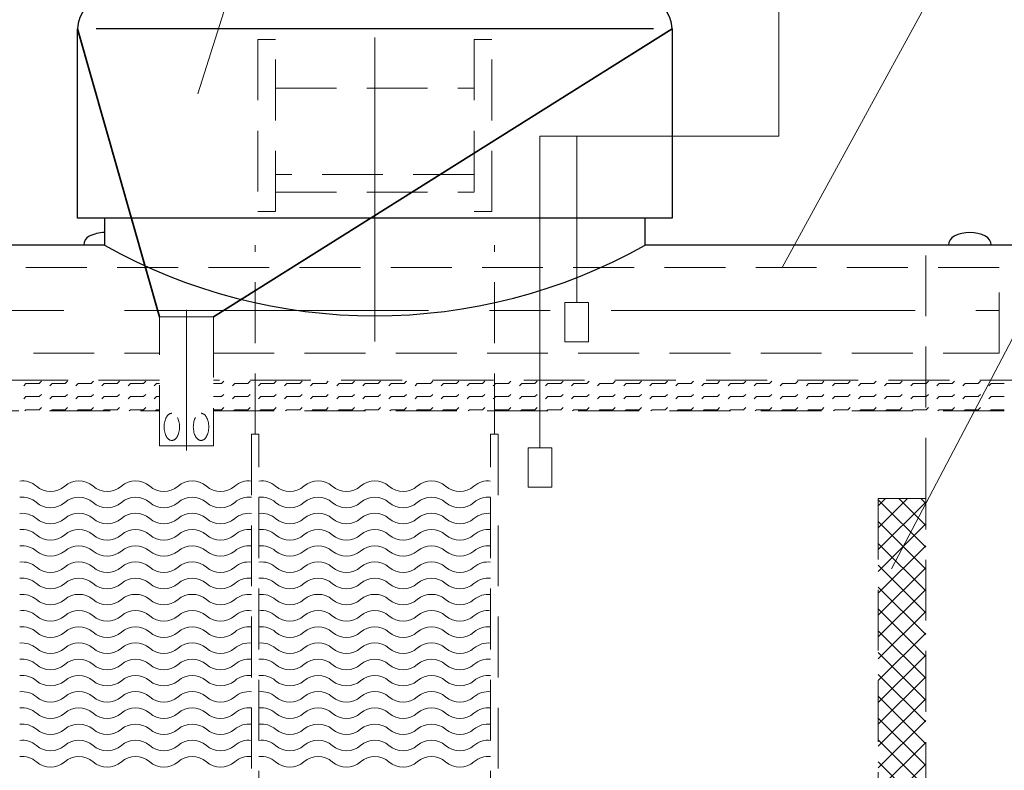
# Model space of a CAD drawing. Extents: x 0 to 5725, y 2346 to 9918.
# Drawn here: x 2408 to 3137, y 8416 to 8971 of the extents above; entities that cross this region are included whole.
import ezdxf

# ---------------------------------------------------------------- set-up
doc = ezdxf.new("R2010")
doc.units = 0
doc.header["$LTSCALE"] = 180
doc.linetypes.add('CENTER', pattern=[2, 1.25, -0.25, 0.25, -0.25])
doc.linetypes.add('HIDDEN', pattern=[0.375, 0.25, -0.125])
for name, color, linetype, lineweight in [('1', 1, 'CONTINUOUS', 15), ('2', 2, 'CONTINUOUS', 35), ('3', 3, 'CONTINUOUS', 30), ('4', 4, 'CONTINUOUS', 15), ('5', 5, 'CENTER', 9), ('6', 6, 'HIDDEN', 20), ('7', 7, 'CONTINUOUS', 9)]:
    doc.layers.add(name, color=color, linetype=linetype, lineweight=lineweight)

msp = doc.modelspace()

# ---------------------------------------------------------------- linework, layer by layer
at = {"layer": '1'}
for p, q in [((2969.98, 8885.07), (2969.98, 8978.23)), ((2793.3, 8654.33), (2793.3, 8885.07)), ((2793.3, 8885.07), (2820.48, 8885.07)), ((2820.48, 8762.01), (2820.48, 8885.07)), ((2820.48, 8885.07), (2969.98, 8885.07)), ((2829.18, 8762.01), (2811.78, 8762.01)), ((2811.78, 8762.01), (2811.78, 8732.9)), ((2829.18, 8732.9), (2829.18, 8762.01)), ((2811.78, 8732.9), (2829.18, 8732.9)), ((2802, 8654.33), (2784.6, 8654.33)), ((2784.6, 8654.33), (2784.6, 8625.22)), ((2802, 8625.22), (2802, 8654.33)), ((2784.6, 8625.22), (2802, 8625.22)), ((3043.6, 8611.36), (3049.05, 8616.81)), ((3043.6, 8595.2), (3065.22, 8616.81)), ((3078.74, 8580.84), (3043.6, 8615.98)), ((3043.6, 8579.03), (3078.74, 8614.18)), ((3078.74, 8597.01), (3058.94, 8616.81)), ((3078.74, 8613.17), (3075.1, 8616.81)), ((3078.74, 8564.68), (3043.6, 8599.82)), ((3043.6, 8562.87), (3078.74, 8598.01)), ((3078.74, 8548.51), (3043.6, 8583.65)), ((3043.6, 8546.71), (3078.74, 8581.85)), ((3078.74, 8532.35), (3043.6, 8567.49)), ((3043.6, 8530.54), (3078.74, 8565.68)), ((3078.74, 8516.18), (3043.6, 8551.32)), ((3043.6, 8514.38), (3078.74, 8549.52)), ((3078.74, 8500.02), (3043.6, 8535.16)), ((3043.6, 8498.21), (3078.74, 8533.35)), ((3078.74, 8483.85), (3043.6, 8518.99)), ((3043.6, 8482.05), (3078.74, 8517.19)), ((3078.74, 8467.69), (3043.6, 8502.83)), ((3043.6, 8465.88), (3078.74, 8501.02)), ((3078.74, 8451.52), (3043.6, 8486.67)), ((3043.6, 8449.72), (3078.74, 8484.86)), ((3078.74, 8435.36), (3043.6, 8470.5)), ((3043.6, 8433.55), (3078.74, 8468.7)), ((3078.74, 8419.2), (3043.6, 8454.34)), ((3043.6, 8417.39), (3078.74, 8452.53)), ((3078.74, 8403.03), (3043.6, 8438.17)), ((3043.6, 8401.23), (3078.74, 8436.37)), ((3078.74, 8386.87), (3043.6, 8422.01)), ((3043.6, 8385.06), (3078.74, 8420.2))]:
    msp.add_line(p, q, dxfattribs=at)
for centre, start, end in [((2410.19, 8613.98), 48.95007, 96.65283), ((2452.12, 8613.98), 48.95007, 131.04993), ((2494.05, 8613.98), 48.95007, 131.04993), ((2535.97, 8613.98), 48.95007, 131.04993), ((2577.9, 8613.98), 83.34717, 131.04993), ((2587.26, 8613.98), 48.95007, 96.65283), ((2629.19, 8613.98), 48.95007, 131.04993), ((2671.12, 8613.98), 48.95007, 131.04993), ((2713.04, 8613.98), 48.95007, 131.04993), ((2754.97, 8613.98), 83.34717, 131.04993), ((2431.15, 8638.05), 228.95007, 311.04993), ((2473.08, 8638.05), 228.95007, 311.04993), ((2515.01, 8638.05), 228.95007, 311.04993), ((2556.94, 8638.05), 228.95007, 311.04993), ((2608.22, 8638.05), 228.95007, 311.04993), ((2650.15, 8638.05), 228.95007, 311.04993), ((2692.08, 8638.05), 228.95007, 311.04993), ((2734.01, 8638.05), 228.95007, 311.04993), ((2410.19, 8601.98), 48.95007, 96.65283), ((2431.15, 8626.05), 228.95007, 311.04993), ((2452.12, 8601.98), 48.95007, 131.04993), ((2473.08, 8626.05), 228.95007, 311.04993), ((2494.05, 8601.98), 48.95007, 131.04993), ((2515.01, 8626.05), 228.95007, 311.04993), ((2535.97, 8601.98), 48.95007, 131.04993), ((2556.94, 8626.05), 228.95007, 311.04993), ((2577.9, 8601.98), 83.34717, 131.04993), ((2587.26, 8601.98), 48.95007, 96.65283), ((2608.22, 8626.05), 228.95007, 311.04993), ((2629.19, 8601.98), 48.95007, 131.04993), ((2650.15, 8626.05), 228.95007, 311.04993), ((2671.12, 8601.98), 48.95007, 131.04993), ((2692.08, 8626.05), 228.95007, 311.04993), ((2713.04, 8601.98), 48.95007, 131.04993), ((2734.01, 8626.05), 228.95007, 311.04993), ((2754.97, 8601.98), 83.34717, 131.04993), ((2410.19, 8589.98), 48.95007, 96.65283), ((2452.12, 8589.98), 48.95007, 131.04993), ((2494.05, 8589.98), 48.95007, 131.04993), ((2535.97, 8589.98), 48.95007, 131.04993), ((2577.9, 8589.98), 83.34717, 131.04993), ((2587.26, 8589.98), 48.95007, 96.65283), ((2629.19, 8589.98), 48.95007, 131.04993), ((2671.12, 8589.98), 48.95007, 131.04993), ((2713.04, 8589.98), 48.95007, 131.04993), ((2754.97, 8589.98), 83.34717, 131.04993), ((2431.15, 8614.05), 228.95007, 311.04993), ((2473.08, 8614.05), 228.95007, 311.04993), ((2515.01, 8614.05), 228.95007, 311.04993), ((2556.94, 8614.05), 228.95007, 311.04993), ((2608.22, 8614.05), 228.95007, 311.04993), ((2650.15, 8614.05), 228.95007, 311.04993), ((2692.08, 8614.05), 228.95007, 311.04993), ((2734.01, 8614.05), 228.95007, 311.04993), ((2410.19, 8577.98), 48.95007, 96.65283), ((2431.15, 8602.05), 228.95007, 311.04993), ((2452.12, 8577.98), 48.95007, 131.04993), ((2473.08, 8602.05), 228.95007, 311.04993), ((2494.05, 8577.98), 48.95007, 131.04993), ((2515.01, 8602.05), 228.95007, 311.04993), ((2535.97, 8577.98), 48.95007, 131.04993), ((2556.94, 8602.05), 228.95007, 311.04993), ((2577.9, 8577.98), 83.34717, 131.04993), ((2587.26, 8577.98), 48.95007, 96.65283), ((2608.22, 8602.05), 228.95007, 311.04993), ((2629.19, 8577.98), 48.95007, 131.04993), ((2650.15, 8602.05), 228.95007, 311.04993), ((2671.12, 8577.98), 48.95007, 131.04993), ((2692.08, 8602.05), 228.95007, 311.04993), ((2713.04, 8577.98), 48.95007, 131.04993), ((2734.01, 8602.05), 228.95007, 311.04993), ((2754.97, 8577.98), 83.34717, 131.04993), ((2410.19, 8565.98), 48.95007, 96.65283), ((2431.15, 8590.05), 228.95007, 311.04993), ((2452.12, 8565.98), 48.95007, 131.04993), ((2473.08, 8590.05), 228.95007, 311.04993), ((2494.05, 8565.98), 48.95007, 131.04993), ((2515.01, 8590.05), 228.95007, 311.04993), ((2535.97, 8565.98), 48.95007, 131.04993), ((2556.94, 8590.05), 228.95007, 311.04993), ((2577.9, 8565.98), 83.34717, 131.04993), ((2587.26, 8565.98), 48.95007, 96.65283), ((2608.22, 8590.05), 228.95007, 311.04993), ((2629.19, 8565.98), 48.95007, 131.04993), ((2650.15, 8590.05), 228.95007, 311.04993), ((2671.12, 8565.98), 48.95007, 131.04993), ((2692.08, 8590.05), 228.95007, 311.04993), ((2713.04, 8565.98), 48.95007, 131.04993), ((2734.01, 8590.05), 228.95007, 311.04993), ((2754.97, 8565.98), 83.34717, 131.04993), ((2410.19, 8553.98), 48.95007, 96.65283), ((2452.12, 8553.98), 48.95007, 131.04993), ((2494.05, 8553.98), 48.95007, 131.04993), ((2535.97, 8553.98), 48.95007, 131.04993), ((2577.9, 8553.98), 83.34717, 131.04993), ((2587.26, 8553.98), 48.95007, 96.65283), ((2629.19, 8553.98), 48.95007, 131.04993), ((2671.12, 8553.98), 48.95007, 131.04993), ((2713.04, 8553.98), 48.95007, 131.04993), ((2754.97, 8553.98), 83.34717, 131.04993), ((2431.15, 8578.05), 228.95007, 311.04993), ((2473.08, 8578.05), 228.95007, 311.04993), ((2515.01, 8578.05), 228.95007, 311.04993), ((2556.94, 8578.05), 228.95007, 311.04993), ((2608.22, 8578.05), 228.95007, 311.04993), ((2650.15, 8578.05), 228.95007, 311.04993), ((2692.08, 8578.05), 228.95007, 311.04993), ((2734.01, 8578.05), 228.95007, 311.04993), ((2410.19, 8541.98), 48.95007, 96.65283), ((2431.15, 8566.05), 228.95007, 311.04993), ((2452.12, 8541.98), 48.95007, 131.04993), ((2473.08, 8566.05), 228.95007, 311.04993), ((2494.05, 8541.98), 48.95007, 131.04993), ((2515.01, 8566.05), 228.95007, 311.04993), ((2535.97, 8541.98), 48.95007, 131.04993), ((2556.94, 8566.05), 228.95007, 311.04993), ((2577.9, 8541.98), 83.34717, 131.04993), ((2587.26, 8541.98), 48.95007, 96.65283), ((2608.22, 8566.05), 228.95007, 311.04993), ((2629.19, 8541.98), 48.95007, 131.04993), ((2650.15, 8566.05), 228.95007, 311.04993), ((2671.12, 8541.98), 48.95007, 131.04993), ((2692.08, 8566.05), 228.95007, 311.04993), ((2713.04, 8541.98), 48.95007, 131.04993), ((2734.01, 8566.05), 228.95007, 311.04993), ((2754.97, 8541.98), 83.34717, 131.04993), ((2410.19, 8529.98), 48.95007, 96.65283), ((2431.15, 8554.05), 228.95007, 311.04993), ((2452.12, 8529.98), 48.95007, 131.04993), ((2473.08, 8554.05), 228.95007, 311.04993), ((2494.05, 8529.98), 48.95007, 131.04993), ((2515.01, 8554.05), 228.95007, 311.04993), ((2535.97, 8529.98), 48.95007, 131.04993), ((2556.94, 8554.05), 228.95007, 311.04993), ((2577.9, 8529.98), 83.34717, 131.04993), ((2587.26, 8529.98), 48.95007, 96.65283), ((2608.22, 8554.05), 228.95007, 311.04993), ((2629.19, 8529.98), 48.95007, 131.04993), ((2650.15, 8554.05), 228.95007, 311.04993), ((2671.12, 8529.98), 48.95007, 131.04993), ((2692.08, 8554.05), 228.95007, 311.04993), ((2713.04, 8529.98), 48.95007, 131.04993), ((2734.01, 8554.05), 228.95007, 311.04993), ((2754.97, 8529.98), 83.34717, 131.04993), ((2410.19, 8517.98), 48.95007, 96.65283), ((2452.12, 8517.98), 48.95007, 131.04993), ((2494.05, 8517.98), 48.95007, 131.04993), ((2535.97, 8517.98), 48.95007, 131.04993), ((2577.9, 8517.98), 83.34717, 131.04993), ((2587.26, 8517.98), 48.95007, 96.65283), ((2629.19, 8517.98), 48.95007, 131.04993), ((2671.12, 8517.98), 48.95007, 131.04993), ((2713.04, 8517.98), 48.95007, 131.04993), ((2754.97, 8517.98), 83.34717, 131.04993), ((2431.15, 8542.05), 228.95007, 311.04993), ((2473.08, 8542.05), 228.95007, 311.04993), ((2515.01, 8542.05), 228.95007, 311.04993), ((2556.94, 8542.05), 228.95007, 311.04993), ((2608.22, 8542.05), 228.95007, 311.04993), ((2650.15, 8542.05), 228.95007, 311.04993), ((2692.08, 8542.05), 228.95007, 311.04993), ((2734.01, 8542.05), 228.95007, 311.04993), ((2410.19, 8505.98), 48.95007, 96.65283), ((2431.15, 8530.05), 228.95007, 311.04993), ((2452.12, 8505.98), 48.95007, 131.04993), ((2473.08, 8530.05), 228.95007, 311.04993), ((2494.05, 8505.98), 48.95007, 131.04993), ((2515.01, 8530.05), 228.95007, 311.04993), ((2535.97, 8505.98), 48.95007, 131.04993), ((2556.94, 8530.05), 228.95007, 311.04993), ((2577.9, 8505.98), 83.34717, 131.04993), ((2587.26, 8505.98), 48.95007, 96.65283), ((2608.22, 8530.05), 228.95007, 311.04993), ((2629.19, 8505.98), 48.95007, 131.04993), ((2650.15, 8530.05), 228.95007, 311.04993), ((2671.12, 8505.98), 48.95007, 131.04993), ((2692.08, 8530.05), 228.95007, 311.04993), ((2713.04, 8505.98), 48.95007, 131.04993), ((2734.01, 8530.05), 228.95007, 311.04993), ((2754.97, 8505.98), 83.34717, 131.04993), ((2410.19, 8493.98), 48.95007, 96.65283), ((2452.12, 8493.98), 48.95007, 131.04993), ((2494.05, 8493.98), 48.95007, 131.04993), ((2535.97, 8493.98), 48.95007, 131.04993), ((2577.9, 8493.98), 83.34717, 131.04993), ((2587.26, 8493.98), 48.95007, 96.65283), ((2629.19, 8493.98), 48.95007, 131.04993), ((2671.12, 8493.98), 48.95007, 131.04993), ((2713.04, 8493.98), 48.95007, 131.04993), ((2754.97, 8493.98), 83.34717, 131.04993), ((2431.15, 8518.05), 228.95007, 311.04993), ((2473.08, 8518.05), 228.95007, 311.04993), ((2515.01, 8518.05), 228.95007, 311.04993), ((2556.94, 8518.05), 228.95007, 311.04993), ((2608.22, 8518.05), 228.95007, 311.04993), ((2650.15, 8518.05), 228.95007, 311.04993), ((2692.08, 8518.05), 228.95007, 311.04993), ((2734.01, 8518.05), 228.95007, 311.04993), ((2410.19, 8481.98), 48.95007, 96.65283), ((2452.12, 8481.98), 48.95007, 131.04993), ((2494.05, 8481.98), 48.95007, 131.04993), ((2535.97, 8481.98), 48.95007, 131.04993), ((2577.9, 8481.98), 83.34717, 131.04993), ((2587.26, 8481.98), 48.95007, 96.65283), ((2629.19, 8481.98), 48.95007, 131.04993), ((2671.12, 8481.98), 48.95007, 131.04993), ((2713.04, 8481.98), 48.95007, 131.04993), ((2754.97, 8481.98), 83.34717, 131.04993), ((2431.15, 8506.05), 228.95007, 311.04993), ((2473.08, 8506.05), 228.95007, 311.04993), ((2515.01, 8506.05), 228.95007, 311.04993), ((2556.94, 8506.05), 228.95007, 311.04993), ((2608.22, 8506.05), 228.95007, 311.04993), ((2650.15, 8506.05), 228.95007, 311.04993), ((2692.08, 8506.05), 228.95007, 311.04993), ((2734.01, 8506.05), 228.95007, 311.04993), ((2410.19, 8469.98), 48.95007, 96.65283), ((2431.15, 8494.05), 228.95007, 311.04993), ((2452.12, 8469.98), 48.95007, 131.04993), ((2473.08, 8494.05), 228.95007, 311.04993), ((2494.05, 8469.98), 48.95007, 131.04993), ((2515.01, 8494.05), 228.95007, 311.04993), ((2535.97, 8469.98), 48.95007, 131.04993), ((2556.94, 8494.05), 228.95007, 311.04993), ((2577.9, 8469.98), 83.34717, 131.04993), ((2587.26, 8469.98), 48.95007, 96.65283), ((2608.22, 8494.05), 228.95007, 311.04993), ((2629.19, 8469.98), 48.95007, 131.04993), ((2650.15, 8494.05), 228.95007, 311.04993), ((2671.12, 8469.98), 48.95007, 131.04993), ((2692.08, 8494.05), 228.95007, 311.04993), ((2713.04, 8469.98), 48.95007, 131.04993), ((2734.01, 8494.05), 228.95007, 311.04993), ((2754.97, 8469.98), 83.34717, 131.04993), ((2410.19, 8457.98), 48.95007, 96.65283), ((2452.12, 8457.98), 48.95007, 131.04993), ((2494.05, 8457.98), 48.95007, 131.04993), ((2535.97, 8457.98), 48.95007, 131.04993), ((2577.9, 8457.98), 83.34717, 131.04993), ((2587.26, 8457.98), 48.95007, 96.65283), ((2629.19, 8457.98), 48.95007, 131.04993), ((2671.12, 8457.98), 48.95007, 131.04993), ((2713.04, 8457.98), 48.95007, 131.04993), ((2754.97, 8457.98), 83.34717, 131.04993), ((2431.15, 8482.05), 228.95007, 311.04993), ((2473.08, 8482.05), 228.95007, 311.04993), ((2515.01, 8482.05), 228.95007, 311.04993), ((2556.94, 8482.05), 228.95007, 311.04993), ((2608.22, 8482.05), 228.95007, 311.04993), ((2650.15, 8482.05), 228.95007, 311.04993), ((2692.08, 8482.05), 228.95007, 311.04993), ((2734.01, 8482.05), 228.95007, 311.04993), ((2410.19, 8445.98), 48.95007, 96.65283), ((2452.12, 8445.98), 48.95007, 131.04993), ((2494.05, 8445.98), 48.95007, 131.04993), ((2535.97, 8445.98), 48.95007, 131.04993), ((2577.9, 8445.98), 83.34717, 131.04993), ((2587.26, 8445.98), 48.95007, 96.65283), ((2629.19, 8445.98), 48.95007, 131.04993), ((2671.12, 8445.98), 48.95007, 131.04993), ((2713.04, 8445.98), 48.95007, 131.04993), ((2754.97, 8445.98), 83.34717, 131.04993), ((2431.15, 8470.05), 228.95007, 311.04993), ((2473.08, 8470.05), 228.95007, 311.04993), ((2515.01, 8470.05), 228.95007, 311.04993), ((2556.94, 8470.05), 228.95007, 311.04993), ((2608.22, 8470.05), 228.95007, 311.04993), ((2650.15, 8470.05), 228.95007, 311.04993), ((2692.08, 8470.05), 228.95007, 311.04993), ((2734.01, 8470.05), 228.95007, 311.04993), ((2410.19, 8433.98), 48.95007, 96.65283), ((2431.15, 8458.05), 228.95007, 311.04993), ((2452.12, 8433.98), 48.95007, 131.04993), ((2473.08, 8458.05), 228.95007, 311.04993), ((2494.05, 8433.98), 48.95007, 131.04993), ((2515.01, 8458.05), 228.95007, 311.04993), ((2535.97, 8433.98), 48.95007, 131.04993), ((2556.94, 8458.05), 228.95007, 311.04993), ((2577.9, 8433.98), 83.34717, 131.04993), ((2587.26, 8433.98), 48.95007, 96.65283), ((2608.22, 8458.05), 228.95007, 311.04993), ((2629.19, 8433.98), 48.95007, 131.04993), ((2650.15, 8458.05), 228.95007, 311.04993), ((2671.12, 8433.98), 48.95007, 131.04993), ((2692.08, 8458.05), 228.95007, 311.04993), ((2713.04, 8433.98), 48.95007, 131.04993), ((2734.01, 8458.05), 228.95007, 311.04993), ((2754.97, 8433.98), 83.34717, 131.04993), ((2410.19, 8421.98), 48.95007, 96.65283), ((2452.12, 8421.98), 48.95007, 131.04993), ((2494.05, 8421.98), 48.95007, 131.04993), ((2535.97, 8421.98), 48.95007, 131.04993), ((2577.9, 8421.98), 83.34717, 131.04993), ((2587.26, 8421.98), 48.95007, 96.65283), ((2629.19, 8421.98), 48.95007, 131.04993), ((2671.12, 8421.98), 48.95007, 131.04993), ((2713.04, 8421.98), 48.95007, 131.04993), ((2754.97, 8421.98), 83.34717, 131.04993), ((2431.15, 8446.05), 228.95007, 311.04993), ((2473.08, 8446.05), 228.95007, 311.04993), ((2515.01, 8446.05), 228.95007, 311.04993), ((2556.94, 8446.05), 228.95007, 311.04993), ((2608.22, 8446.05), 228.95007, 311.04993), ((2650.15, 8446.05), 228.95007, 311.04993), ((2692.08, 8446.05), 228.95007, 311.04993), ((2734.01, 8446.05), 228.95007, 311.04993), ((2410.19, 8409.98), 48.95007, 96.65283), ((2452.12, 8409.98), 48.95007, 131.04993), ((2494.05, 8409.98), 48.95007, 131.04993), ((2535.97, 8409.98), 48.95007, 131.04993), ((2577.9, 8409.98), 83.34717, 131.04993), ((2587.26, 8409.98), 48.95007, 96.65283), ((2629.19, 8409.98), 48.95007, 131.04993), ((2671.12, 8409.98), 48.95007, 131.04993), ((2713.04, 8409.98), 48.95007, 131.04993), ((2754.97, 8409.98), 83.34717, 131.04993), ((2431.15, 8434.05), 228.95007, 311.04993), ((2473.08, 8434.05), 228.95007, 311.04993), ((2515.01, 8434.05), 228.95007, 311.04993), ((2556.94, 8434.05), 228.95007, 311.04993), ((2608.22, 8434.05), 228.95007, 311.04993), ((2650.15, 8434.05), 228.95007, 311.04993), ((2692.08, 8434.05), 228.95007, 311.04993), ((2734.01, 8434.05), 228.95007, 311.04993)]:
    msp.add_arc(centre, 15.96, start, end, dxfattribs=at)
at = {"layer": '2'}
for p, q in [((2511.7, 8751.37), (2451.12, 8964.44)), ((2551.7, 8751.37), (2891.12, 8964.44))]:
    msp.add_line(p, q, dxfattribs=at)
at = {"layer": '3'}
for p, q in [((2451.12, 8824.44), (2451.12, 8964.44)), ((2877.35, 8964.44), (2464.88, 8964.44)), ((2891.12, 8964.44), (2891.12, 8824.44)), ((2891.12, 8824.44), (2451.12, 8824.44)), ((2871.12, 8824.44), (2471.12, 8824.44)), ((2471.12, 8824.44), (2471.12, 8804.44)), ((2871.12, 8804.44), (2871.12, 8824.44)), ((2471.12, 8804.44), (1299.57, 8804.44)), ((2455.7, 8804.44), (2455.7, 8804.44)), ((3356.41, 8804.44), (2871.12, 8804.44)), ((3095.7, 8804.44), (3095.7, 8804.44))]:
    msp.add_line(p, q, dxfattribs=at)
for centre, radius, start, end in [((2463.04, 8804.44), 7.35, 116.60928, 180), ((2471.41, 8787.75), 26.02, 90.64064, 116.60928), ((3103.04, 8804.44), 7.35, 116.60928, 180), ((3111.41, 8787.75), 26.02, 63.39072, 116.60928), ((3119.77, 8804.44), 7.35, 0, 63.39072), ((2671.12, 9160.54), 408.42, 240.67969, 299.32031)]:
    msp.add_arc(centre, radius, start, end, dxfattribs=at)
for start_param, end_param in [(2.147728, 3.141593), (0, 0.993865)]:
    msp.add_ellipse((2671.12, 8964.44), major_axis=(220, 0), ratio=0.306595, start_param=start_param, end_param=end_param, dxfattribs=at)
at = {"layer": '4'}
for p, q in [((2727.03, 9509.91), (2540.2, 8916.48)), ((3367.47, 9509.91), (2972.48, 8787.83)), ((3549.04, 9509.91), (3053.41, 8564.81))]:
    msp.add_line(p, q, dxfattribs=at)
at = {"layer": '5'}
for p, q in [((2671.12, 8733.07), (2671.12, 9138.19)), ((1405.95, 8756.15), (3132.99, 8756.15)), ((2531.7, 8652.43), (2531.7, 8756.53))]:
    msp.add_line(p, q, dxfattribs=at)
at = {"layer": '6'}
for p, q in [((2597.64, 8956.66), (2584.6, 8956.66)), ((2584.6, 8956.66), (2584.6, 8829.31)), ((2597.64, 8829.31), (2597.64, 8956.66)), ((2757.64, 8956.66), (2744.6, 8956.66)), ((2744.6, 8956.66), (2744.6, 8829.31)), ((2757.64, 8829.31), (2757.64, 8956.66)), ((2597.64, 8920.6), (2744.6, 8920.6)), ((2744.6, 8856.76), (2597.64, 8856.76)), ((2597.64, 8843.71), (2744.6, 8843.71)), ((2584.6, 8829.31), (2597.64, 8829.31)), ((2744.6, 8829.31), (2757.64, 8829.31)), ((2582.58, 8664.42), (2582.58, 8804.44)), ((2759.65, 8664.42), (2759.65, 8804.44)), ((3078.74, 8616.81), (3078.74, 8804.44)), ((3132.99, 8787.83), (1405.95, 8787.83)), ((3132.99, 8724.47), (3132.99, 8787.83)), ((2511.7, 8655.83), (2511.7, 8751.37)), ((2511.7, 8751.37), (2551.7, 8751.37)), ((2551.7, 8751.37), (2551.7, 8655.83)), ((1405.95, 8724.47), (2511.7, 8724.47)), ((2551.7, 8724.47), (3132.99, 8724.47)), ((2511.7, 8704.44), (1362.29, 8704.44)), ((3231.31, 8704.44), (2551.7, 8704.44)), ((1350.29, 8681.68), (2511.7, 8681.68)), ((2551.7, 8681.68), (3226.9, 8681.68)), ((2585.41, 8664.42), (2579.75, 8664.42)), ((2579.75, 8664.42), (2579.75, 8100.18)), ((2585.41, 8100.18), (2585.41, 8664.42)), ((2756.82, 8100.18), (2756.82, 8664.42)), ((2756.82, 8664.42), (2762.48, 8664.42)), ((2762.48, 8664.42), (2762.48, 8100.18)), ((2551.7, 8655.83), (2511.7, 8655.83)), ((3078.74, 8616.81), (3043.6, 8616.81)), ((3043.6, 8616.81), (3043.6, 8121.51)), ((3078.74, 8121.51), (3078.74, 8616.81))]:
    msp.add_line(p, q, dxfattribs=at)
at = {"layer": '6', "extrusion": (0, 0, -1)}
msp.add_ellipse((2520.89, 8669.91), major_axis=(0, 10.05), ratio=0.567008, dxfattribs=at)
at = {"layer": '6'}
msp.add_ellipse((2542.52, 8669.91), major_axis=(0, 10.05), ratio=0.567008, dxfattribs=at)
at = {"layer": '7'}
for p, q in [((2411.29, 8700.21), (2413, 8701.92)), ((2413, 8701.92), (2422.65, 8701.92)), ((2422.65, 8701.92), (2424.36, 8703.63)), ((2430.6, 8700.21), (2432.31, 8701.92)), ((2432.3, 8701.92), (2441.96, 8701.92)), ((2441.96, 8701.92), (2443.66, 8703.63)), ((2449.9, 8700.21), (2451.61, 8701.92)), ((2451.61, 8701.92), (2461.26, 8701.92)), ((2461.26, 8701.92), (2462.97, 8703.63)), ((2469.21, 8700.21), (2470.91, 8701.92)), ((2470.91, 8701.92), (2480.56, 8701.92)), ((2480.57, 8701.92), (2482.27, 8703.63)), ((2488.51, 8700.21), (2490.22, 8701.92)), ((2490.22, 8701.92), (2499.87, 8701.92)), ((2499.87, 8701.92), (2501.58, 8703.63)), ((2507.81, 8700.21), (2509.52, 8701.92)), ((2509.52, 8701.92), (2511.7, 8701.92)), ((2551.7, 8701.92), (2557.78, 8701.92)), ((2557.78, 8701.92), (2559.49, 8703.63)), ((2565.73, 8700.21), (2567.43, 8701.92)), ((2567.43, 8701.92), (2577.08, 8701.92)), ((2577.09, 8701.92), (2578.79, 8703.63)), ((2585.03, 8700.21), (2586.74, 8701.92)), ((2586.74, 8701.92), (2596.39, 8701.92)), ((2596.39, 8701.92), (2598.1, 8703.63)), ((2604.33, 8700.21), (2606.04, 8701.92)), ((2606.04, 8701.92), (2615.69, 8701.92)), ((2615.69, 8701.92), (2617.4, 8703.63)), ((2623.64, 8700.21), (2625.35, 8701.92)), ((2625.34, 8701.92), (2633.62, 8701.92)), ((2633.62, 8701.92), (2635, 8701.92)), ((2635, 8701.92), (2636.7, 8703.63)), ((2642.94, 8700.21), (2644.65, 8701.92)), ((2644.65, 8701.92), (2654.3, 8701.92)), ((2654.3, 8701.92), (2656.01, 8703.63)), ((2662.25, 8700.21), (2663.95, 8701.92)), ((2663.95, 8701.92), (2673.6, 8701.92)), ((2673.61, 8701.92), (2675.31, 8703.63)), ((2681.55, 8700.21), (2683.26, 8701.92)), ((2683.26, 8701.92), (2692.91, 8701.92)), ((2692.91, 8701.92), (2694.62, 8703.63)), ((2700.85, 8700.21), (2702.56, 8701.92)), ((2702.56, 8701.92), (2712.21, 8701.92)), ((2712.21, 8701.92), (2713.92, 8703.63)), ((2720.16, 8700.21), (2721.87, 8701.92)), ((2721.86, 8701.92), (2731.52, 8701.92)), ((2731.52, 8701.92), (2733.22, 8703.63)), ((2739.46, 8700.21), (2741.17, 8701.92)), ((2741.17, 8701.92), (2750.82, 8701.92)), ((2750.82, 8701.92), (2752.53, 8703.63)), ((2758.77, 8700.21), (2759.65, 8701.1)), ((2759.65, 8701.1), (2760.47, 8701.92)), ((2760.47, 8701.92), (2770.12, 8701.92)), ((2770.13, 8701.92), (2771.83, 8703.63)), ((2778.07, 8700.21), (2779.78, 8701.92)), ((2779.78, 8701.92), (2789.43, 8701.92)), ((2789.43, 8701.92), (2791.14, 8703.63)), ((2797.37, 8700.21), (2799.08, 8701.92)), ((2799.08, 8701.92), (2808.73, 8701.92)), ((2808.73, 8701.92), (2810.44, 8703.63)), ((2816.68, 8700.21), (2818.39, 8701.92)), ((2818.38, 8701.92), (2828.04, 8701.92)), ((2828.04, 8701.92), (2829.74, 8703.63)), ((2835.98, 8700.21), (2837.69, 8701.92)), ((2837.69, 8701.92), (2847.34, 8701.92)), ((2847.34, 8701.92), (2849.05, 8703.63)), ((2855.29, 8700.21), (2856.99, 8701.92)), ((2856.99, 8701.92), (2866.64, 8701.92)), ((2866.65, 8701.92), (2868.35, 8703.63)), ((2874.59, 8700.21), (2876.3, 8701.92)), ((2876.3, 8701.92), (2885.95, 8701.92)), ((2885.95, 8701.92), (2887.66, 8703.63)), ((2893.89, 8700.21), (2895.6, 8701.92)), ((2895.6, 8701.92), (2905.25, 8701.92)), ((2905.25, 8701.92), (2906.96, 8703.63)), ((2913.2, 8700.21), (2914.91, 8701.92)), ((2914.9, 8701.92), (2924.56, 8701.92)), ((2924.56, 8701.92), (2926.26, 8703.63)), ((2932.5, 8700.21), (2934.21, 8701.92)), ((2934.21, 8701.92), (2943.86, 8701.92)), ((2943.86, 8701.92), (2945.57, 8703.63)), ((2951.81, 8700.21), (2953.51, 8701.92)), ((2953.51, 8701.92), (2963.16, 8701.92)), ((2963.17, 8701.92), (2964.87, 8703.63)), ((2971.11, 8700.21), (2972.82, 8701.92)), ((2972.82, 8701.92), (2982.47, 8701.92)), ((2982.47, 8701.92), (2984.18, 8703.63)), ((2990.42, 8700.21), (2992.12, 8701.92)), ((2992.12, 8701.92), (3001.77, 8701.92)), ((3001.77, 8701.92), (3003.48, 8703.63)), ((3009.72, 8700.21), (3011.43, 8701.92)), ((3011.42, 8701.92), (3021.08, 8701.92)), ((3021.08, 8701.92), (3022.78, 8703.63)), ((3029.02, 8700.21), (3030.73, 8701.92)), ((3030.73, 8701.92), (3040.38, 8701.92)), ((3040.38, 8701.92), (3042.09, 8703.63)), ((3048.33, 8700.21), (3050.03, 8701.92)), ((3050.03, 8701.92), (3059.68, 8701.92)), ((3059.69, 8701.92), (3061.39, 8703.63)), ((3067.63, 8700.21), (3069.34, 8701.92)), ((3069.34, 8701.92), (3078.74, 8701.92)), ((3078.74, 8701.92), (3078.99, 8701.92)), ((3078.99, 8701.92), (3080.7, 8703.63)), ((3086.94, 8700.21), (3088.64, 8701.92)), ((3088.64, 8701.92), (3098.29, 8701.92)), ((3098.29, 8701.92), (3100, 8703.63)), ((3106.24, 8700.21), (3107.95, 8701.92)), ((3107.94, 8701.92), (3117.6, 8701.92)), ((3117.6, 8701.92), (3119.3, 8703.63)), ((3125.54, 8700.21), (3127.25, 8701.92)), ((3127.25, 8701.92), (3136.9, 8701.92)), ((2411.29, 8690.56), (2413, 8692.27)), ((2413, 8692.27), (2422.65, 8692.27)), ((2422.65, 8692.27), (2424.36, 8693.98)), ((2430.6, 8690.56), (2432.31, 8692.27)), ((2432.3, 8692.27), (2441.96, 8692.27)), ((2441.96, 8692.27), (2443.66, 8693.98)), ((2449.9, 8690.56), (2451.61, 8692.27)), ((2451.61, 8692.27), (2461.26, 8692.27)), ((2461.26, 8692.27), (2462.97, 8693.98)), ((2469.21, 8690.56), (2470.91, 8692.27)), ((2470.91, 8692.27), (2480.56, 8692.27)), ((2480.57, 8692.27), (2482.27, 8693.98)), ((2488.51, 8690.56), (2490.22, 8692.27)), ((2490.22, 8692.27), (2499.87, 8692.27)), ((2499.87, 8692.27), (2501.58, 8693.98)), ((2507.81, 8690.56), (2509.52, 8692.27)), ((2509.52, 8692.27), (2511.7, 8692.27)), ((2551.7, 8692.27), (2557.78, 8692.27)), ((2557.78, 8692.27), (2559.49, 8693.98)), ((2565.73, 8690.56), (2567.43, 8692.27)), ((2567.43, 8692.27), (2577.08, 8692.27)), ((2577.09, 8692.27), (2578.79, 8693.98)), ((2585.03, 8690.56), (2586.74, 8692.27)), ((2586.74, 8692.27), (2596.39, 8692.27)), ((2596.39, 8692.27), (2598.1, 8693.98)), ((2604.33, 8690.56), (2606.04, 8692.27)), ((2606.04, 8692.27), (2615.69, 8692.27)), ((2615.69, 8692.27), (2617.4, 8693.98)), ((2623.64, 8690.56), (2625.35, 8692.27)), ((2625.34, 8692.27), (2635, 8692.27)), ((2635, 8692.27), (2636.32, 8693.59)), ((2636.32, 8693.59), (2636.7, 8693.98)), ((2642.94, 8690.56), (2644.65, 8692.27)), ((2644.65, 8692.27), (2654.3, 8692.27)), ((2654.3, 8692.27), (2656.01, 8693.98)), ((2662.25, 8690.56), (2663.95, 8692.27)), ((2663.95, 8692.27), (2673.6, 8692.27)), ((2673.61, 8692.27), (2675.31, 8693.98)), ((2681.55, 8690.56), (2683.26, 8692.27)), ((2683.26, 8692.27), (2692.91, 8692.27)), ((2692.91, 8692.27), (2694.62, 8693.98)), ((2700.85, 8690.56), (2702.56, 8692.27)), ((2702.56, 8692.27), (2712.21, 8692.27)), ((2712.21, 8692.27), (2713.92, 8693.98)), ((2720.16, 8690.56), (2721.87, 8692.27)), ((2721.86, 8692.27), (2731.52, 8692.27)), ((2731.52, 8692.27), (2733.22, 8693.98)), ((2739.46, 8690.56), (2741.17, 8692.27)), ((2741.17, 8692.27), (2750.82, 8692.27)), ((2750.82, 8692.27), (2752.53, 8693.98)), ((2759.65, 8691.45), (2760.47, 8692.27)), ((2760.47, 8692.27), (2770.12, 8692.27)), ((2770.13, 8692.27), (2771.83, 8693.98)), ((2778.07, 8690.56), (2779.78, 8692.27)), ((2779.78, 8692.27), (2789.43, 8692.27)), ((2789.43, 8692.27), (2791.14, 8693.98)), ((2797.37, 8690.56), (2799.08, 8692.27)), ((2799.08, 8692.27), (2808.73, 8692.27)), ((2808.73, 8692.27), (2810.44, 8693.98)), ((2816.68, 8690.56), (2818.39, 8692.27)), ((2818.38, 8692.27), (2828.04, 8692.27)), ((2828.04, 8692.27), (2829.74, 8693.98)), ((2835.98, 8690.56), (2837.69, 8692.27)), ((2837.69, 8692.27), (2847.34, 8692.27)), ((2847.34, 8692.27), (2849.05, 8693.98)), ((2855.29, 8690.56), (2856.99, 8692.27)), ((2856.99, 8692.27), (2866.64, 8692.27)), ((2866.65, 8692.27), (2868.35, 8693.98)), ((2874.59, 8690.56), (2876.3, 8692.27)), ((2876.3, 8692.27), (2885.95, 8692.27)), ((2885.95, 8692.27), (2887.66, 8693.98)), ((2893.89, 8690.56), (2895.6, 8692.27)), ((2895.6, 8692.27), (2905.25, 8692.27)), ((2905.25, 8692.27), (2906.96, 8693.98)), ((2913.2, 8690.56), (2914.91, 8692.27)), ((2914.9, 8692.27), (2924.56, 8692.27)), ((2924.56, 8692.27), (2926.26, 8693.98)), ((2932.5, 8690.56), (2934.21, 8692.27)), ((2934.21, 8692.27), (2943.86, 8692.27)), ((2943.86, 8692.27), (2945.57, 8693.98)), ((2951.81, 8690.56), (2953.51, 8692.27)), ((2953.51, 8692.27), (2963.16, 8692.27)), ((2963.17, 8692.27), (2964.87, 8693.98)), ((2971.11, 8690.56), (2972.82, 8692.27)), ((2972.82, 8692.27), (2982.47, 8692.27)), ((2982.47, 8692.27), (2984.18, 8693.98)), ((2990.42, 8690.56), (2992.12, 8692.27)), ((2992.12, 8692.27), (3001.77, 8692.27)), ((3001.77, 8692.27), (3003.48, 8693.98)), ((3009.72, 8690.56), (3011.43, 8692.27)), ((3011.42, 8692.27), (3021.08, 8692.27)), ((3021.08, 8692.27), (3022.78, 8693.98)), ((3029.02, 8690.56), (3030.73, 8692.27)), ((3030.73, 8692.27), (3040.38, 8692.27)), ((3040.38, 8692.27), (3042.09, 8693.98)), ((3048.33, 8690.56), (3050.03, 8692.27)), ((3050.03, 8692.27), (3059.68, 8692.27)), ((3059.69, 8692.27), (3061.39, 8693.98)), ((3067.63, 8690.56), (3069.34, 8692.27)), ((3069.34, 8692.27), (3078.74, 8692.27)), ((3078.74, 8692.27), (3078.99, 8692.27)), ((3078.99, 8692.27), (3080.7, 8693.98)), ((3086.94, 8690.56), (3088.64, 8692.27)), ((3088.64, 8692.27), (3098.29, 8692.27)), ((3098.29, 8692.27), (3100, 8693.98)), ((3106.24, 8690.56), (3107.95, 8692.27)), ((3107.94, 8692.27), (3117.6, 8692.27)), ((3117.6, 8692.27), (3119.3, 8693.98)), ((3125.54, 8690.56), (3127.25, 8692.27)), ((3127.25, 8692.27), (3136.9, 8692.27)), ((2758.77, 8690.56), (2759.65, 8691.45)), ((2412.06, 8681.68), (2413, 8682.62)), ((2413, 8682.62), (2422.65, 8682.62)), ((2422.65, 8682.62), (2424.36, 8684.32)), ((2431.37, 8681.68), (2432.31, 8682.62)), ((2432.3, 8682.62), (2441.96, 8682.62)), ((2441.96, 8682.62), (2443.66, 8684.32)), ((2450.67, 8681.68), (2451.61, 8682.62)), ((2451.61, 8682.62), (2461.26, 8682.62)), ((2461.26, 8682.62), (2462.97, 8684.32)), ((2469.98, 8681.68), (2470.91, 8682.62)), ((2470.91, 8682.62), (2480.56, 8682.62)), ((2480.57, 8682.62), (2482.27, 8684.32)), ((2489.28, 8681.68), (2490.22, 8682.62)), ((2490.22, 8682.62), (2499.87, 8682.62)), ((2499.87, 8682.62), (2501.58, 8684.32)), ((2508.58, 8681.68), (2509.52, 8682.62)), ((2509.52, 8682.62), (2511.7, 8682.62)), ((2551.7, 8682.62), (2557.78, 8682.62)), ((2557.78, 8682.62), (2559.49, 8684.32)), ((2566.5, 8681.68), (2567.43, 8682.62)), ((2567.43, 8682.62), (2577.08, 8682.62)), ((2577.09, 8682.62), (2578.79, 8684.32)), ((2585.8, 8681.68), (2586.74, 8682.62)), ((2586.74, 8682.62), (2596.39, 8682.62)), ((2596.39, 8682.62), (2598.1, 8684.32)), ((2605.1, 8681.68), (2606.04, 8682.62)), ((2606.04, 8682.62), (2615.69, 8682.62)), ((2615.69, 8682.62), (2617.4, 8684.32)), ((2624.41, 8681.68), (2625.35, 8682.62)), ((2625.34, 8682.62), (2635, 8682.62)), ((2635, 8682.62), (2636.7, 8684.32)), ((2643.71, 8681.68), (2644.65, 8682.62)), ((2644.65, 8682.62), (2654.3, 8682.62)), ((2654.3, 8682.62), (2656.01, 8684.32)), ((2663.02, 8681.68), (2663.95, 8682.62)), ((2663.95, 8682.62), (2673.6, 8682.62)), ((2673.61, 8682.62), (2675.31, 8684.32)), ((2682.32, 8681.68), (2683.26, 8682.62)), ((2683.26, 8682.62), (2692.91, 8682.62)), ((2692.91, 8682.62), (2694.62, 8684.32)), ((2701.62, 8681.68), (2702.56, 8682.62)), ((2702.56, 8682.62), (2712.21, 8682.62)), ((2712.21, 8682.62), (2713.92, 8684.32)), ((2720.93, 8681.68), (2721.87, 8682.62)), ((2721.86, 8682.62), (2731.52, 8682.62)), ((2731.52, 8682.62), (2733.22, 8684.32)), ((2740.23, 8681.68), (2741.17, 8682.62)), ((2741.17, 8682.62), (2750.82, 8682.62)), ((2750.82, 8682.62), (2752.53, 8684.32)), ((2759.54, 8681.68), (2759.65, 8681.8)), ((2759.65, 8681.8), (2760.47, 8682.62)), ((2760.47, 8682.62), (2770.12, 8682.62)), ((2770.13, 8682.62), (2771.83, 8684.32)), ((2778.84, 8681.68), (2779.78, 8682.62)), ((2779.78, 8682.62), (2789.43, 8682.62)), ((2789.43, 8682.62), (2791.14, 8684.32)), ((2798.14, 8681.68), (2799.08, 8682.62)), ((2799.08, 8682.62), (2808.73, 8682.62)), ((2808.73, 8682.62), (2810.44, 8684.32)), ((2817.45, 8681.68), (2818.39, 8682.62)), ((2818.38, 8682.62), (2828.04, 8682.62)), ((2828.04, 8682.62), (2829.74, 8684.32)), ((2836.75, 8681.68), (2837.69, 8682.62)), ((2837.69, 8682.62), (2847.34, 8682.62)), ((2847.34, 8682.62), (2849.05, 8684.32)), ((2856.06, 8681.68), (2856.99, 8682.62)), ((2856.99, 8682.62), (2866.64, 8682.62)), ((2866.65, 8682.62), (2868.35, 8684.32)), ((2875.36, 8681.68), (2876.3, 8682.62)), ((2876.3, 8682.62), (2885.95, 8682.62)), ((2885.95, 8682.62), (2887.66, 8684.32)), ((2894.66, 8681.68), (2895.6, 8682.62)), ((2895.6, 8682.62), (2905.25, 8682.62)), ((2905.25, 8682.62), (2906.96, 8684.32)), ((2913.97, 8681.68), (2914.91, 8682.62)), ((2914.9, 8682.62), (2924.56, 8682.62)), ((2924.56, 8682.62), (2926.26, 8684.32)), ((2933.27, 8681.68), (2934.21, 8682.62)), ((2934.21, 8682.62), (2943.86, 8682.62)), ((2943.86, 8682.62), (2945.57, 8684.32)), ((2952.58, 8681.68), (2953.51, 8682.62)), ((2953.51, 8682.62), (2963.16, 8682.62)), ((2963.17, 8682.62), (2964.87, 8684.32)), ((2971.88, 8681.68), (2972.82, 8682.62)), ((2972.82, 8682.62), (2982.47, 8682.62)), ((2982.47, 8682.62), (2984.18, 8684.32)), ((2991.18, 8681.68), (2992.12, 8682.62)), ((2992.12, 8682.62), (3001.77, 8682.62)), ((3001.77, 8682.62), (3003.48, 8684.32)), ((3010.49, 8681.68), (3011.43, 8682.62)), ((3011.42, 8682.62), (3021.08, 8682.62)), ((3021.08, 8682.62), (3022.78, 8684.32)), ((3029.79, 8681.68), (3030.73, 8682.62)), ((3030.73, 8682.62), (3040.38, 8682.62)), ((3040.38, 8682.62), (3042.09, 8684.32)), ((3049.1, 8681.68), (3050.03, 8682.62)), ((3050.03, 8682.62), (3059.68, 8682.62)), ((3059.69, 8682.62), (3061.39, 8684.32)), ((3068.4, 8681.68), (3069.34, 8682.62)), ((3069.34, 8682.62), (3078.74, 8682.62)), ((3078.74, 8682.62), (3078.99, 8682.62)), ((3078.99, 8682.62), (3080.7, 8684.32)), ((3087.7, 8681.68), (3088.64, 8682.62)), ((3088.64, 8682.62), (3098.29, 8682.62)), ((3098.29, 8682.62), (3100, 8684.32)), ((3107.01, 8681.68), (3107.95, 8682.62)), ((3107.94, 8682.62), (3115.19, 8682.62)), ((3115.19, 8682.62), (3117.6, 8682.62)), ((3117.6, 8682.62), (3119.3, 8684.32)), ((3126.31, 8681.68), (3127.25, 8682.62)), ((3127.25, 8682.62), (3136.9, 8682.62))]:
    msp.add_line(p, q, dxfattribs=at)

doc.saveas('drawing.dxf')
